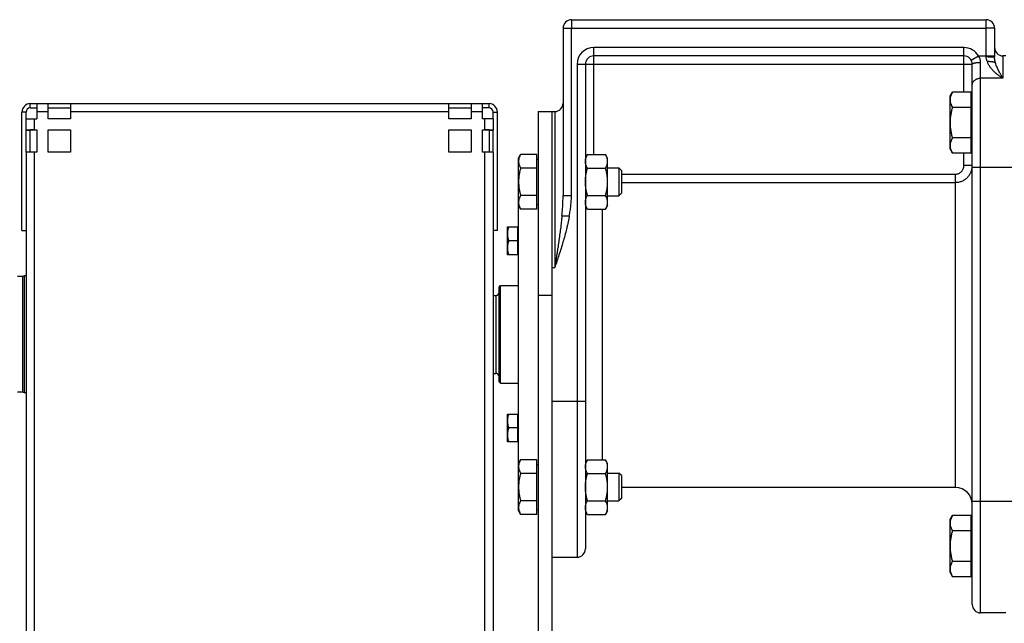
# Model space of a CAD drawing. Units: millimetres. Extents: x -1630 to 2633, y -981 to 1188.
# Drawn here: x 1098 to 1452, y 10 to 227 of the extents above; entities that cross this region are included whole.
import ezdxf

# ---------------------------------------------------------------- set-up
doc = ezdxf.new("R2010")
doc.units = ezdxf.units.MM
doc.header["$LTSCALE"] = 19.36
doc.layers.get('0').update_dxf_attribs({"linetype": 'CONTINUOUS'})
doc.layers.add('3_ALL_AXES', color=7, linetype='CONTINUOUS')

msp = doc.modelspace()

# ---------------------------------------------------------------- linework, layer by layer
at = {"color": 9, "linetype": 'CONTINUOUS'}
for p, q in [((1296.28, 227.01), (1296.28, 224.01)), ((1445.28, 213.62), (1445.28, 227.01)), ((1293.28, 224.01), (1296.28, 224.01)), ((1296.28, 163.93), (1296.28, 224.01)), ((1296.28, 224.01), (1445.28, 224.01)), ((1448.28, 224.01), (1445.28, 224.01)), ((1304.28, 178.62), (1304.28, 217.01)), ((1437.28, 217.01), (1304.28, 217.01)), ((1437.28, 200.99), (1437.28, 217.01)), ((1439.87, 212.51), (1442.47, 214.01)), ((1442.47, 214.01), (1448.28, 214.01)), ((1451.28, 214.01), (1451.28, 206.01)), ((1298.28, 211.01), (1298.28, 34.01)), ((1298.28, 211.01), (1440.28, 211.01)), ((1443.28, 14.01), (1443.28, 211.7)), ((1451.28, 206.01), (1443.28, 206.01)), ((1101.88, 195.36), (1101.88, 196.86)), ((1266.67, 195.36), (1266.67, 196.86)), ((1100.38, 193.86), (1098.88, 193.86)), ((1103.38, 187.42), (1103.38, 191.44)), ((1108.28, 193.89), (1104.28, 193.89)), ((1252.28, 193.89), (1116.28, 193.89)), ((1264.28, 193.89), (1260.28, 193.89)), ((1265.17, 187.42), (1265.17, 191.44)), ((1268.17, 193.86), (1269.67, 193.86)), ((1290.28, 194.01), (1290.28, 138.01)), ((1101.88, 187.4), (1100.38, 187.4)), ((1266.67, 187.4), (1268.17, 187.4)), ((1103.38, -28.57), (1103.38, 179.44)), ((1265.17, -28.57), (1265.17, 179.44)), ((1437.28, 174.6), (1437.28, 179.05)), ((1440.28, 174.6), (1437.28, 174.6)), ((1440.28, 174.01), (1467.28, 174.01)), ((1314.28, 171.58), (1434.28, 171.58)), ((1434.28, 59.01), (1434.28, 171.58)), ((1314.28, 168.61), (1434.28, 168.61)), ((1293.28, 163.93), (1296.28, 163.93)), ((1292.88, 156.58), (1295.52, 156.58)), ((1307.28, 158.99), (1307.28, 69.02)), ((1289.28, 138.01), (1290.28, 138.01)), ((1269.08, 128.01), (1269.08, 100.01)), ((1289.28, 128.01), (1284.28, 128.01)), ((1289.28, 90.01), (1301.28, 90.01)), ((1467.28, 54.01), (1440.28, 54.01))]:
    msp.add_line(p, q, dxfattribs=at)
at = {"color": 7, "linetype": 'CONTINUOUS'}
for p, q in [((1296.28, 227.01), (1445.28, 227.01)), ((1293.28, 224.01), (1293.28, 163.93)), ((1448.28, 224.01), (1448.28, 213.5)), ((1437.28, 214.01), (1304.28, 214.01)), ((1452.28, 214.01), (1451.28, 214.01)), ((1301.28, 211.01), (1301.28, 37.01)), ((1440.28, 17.01), (1440.28, 211.01)), ((1432.28, 199.52), (1433.12, 200.99)), ((1432.28, 180.52), (1432.28, 199.52)), ((1439.88, 200.99), (1433.12, 200.99)), ((1439.88, 179.05), (1439.88, 200.99)), ((1439.88, 199.02), (1440.28, 199.02)), ((1101.88, 195.36), (1104.28, 195.36)), ((1108.28, 195.36), (1116.28, 195.36)), ((1252.28, 195.36), (1260.28, 195.36)), ((1266.67, 195.36), (1264.28, 195.36)), ((1439.88, 195.51), (1433.12, 195.51)), ((1100.38, 191.4), (1100.38, 193.86)), ((1268.17, 191.4), (1268.17, 193.86)), ((1284.28, 194.01), (1290.28, 194.01)), ((1284.28, 194.01), (1284.28, -35.99)), ((1100.38, 179.41), (1100.38, 187.36)), ((1100.38, 187.36), (1101.88, 187.36)), ((1101.88, 179.43), (1101.88, 187.4)), ((1103.38, 187.42), (1104.28, 187.42)), ((1108.28, 187.42), (1116.28, 187.42)), ((1252.28, 187.42), (1260.28, 187.42)), ((1264.28, 187.42), (1265.17, 187.42)), ((1266.67, 187.4), (1266.67, 179.43)), ((1268.17, 187.36), (1266.67, 187.36)), ((1268.17, 179.41), (1268.17, 187.36)), ((1439.88, 184.54), (1433.12, 184.54)), ((1432.28, 180.52), (1433.12, 179.05)), ((1439.88, 181.02), (1440.28, 181.02)), ((1277.28, 177.31), (1278.03, 178.62)), ((1277.28, 50.71), (1277.28, 177.31)), ((1283.88, 178.62), (1278.03, 178.62)), ((1283.88, 158.99), (1283.88, 178.62)), ((1283.88, 176.91), (1284.28, 176.91)), ((1302.03, 178.62), (1301.28, 177.31)), ((1302.03, 178.62), (1308.52, 178.62)), ((1309.28, 177.31), (1308.52, 178.62)), ((1309.28, 160.31), (1309.28, 177.31)), ((1439.88, 179.05), (1433.12, 179.05)), ((1283.88, 173.72), (1278.03, 173.72)), ((1302.03, 173.72), (1308.52, 173.72)), ((1309.28, 173.81), (1313.36, 173.81)), ((1313.36, 173.81), (1313.36, 163.81)), ((1314.28, 172.89), (1313.36, 173.81)), ((1314.28, 172.89), (1314.28, 164.73)), ((1283.88, 163.9), (1278.03, 163.9)), ((1302.03, 163.9), (1308.52, 163.9)), ((1309.28, 163.81), (1313.36, 163.81)), ((1314.28, 164.73), (1313.36, 163.81)), ((1277.28, 160.31), (1278.03, 158.99)), ((1283.88, 160.71), (1284.28, 160.71)), ((1302.03, 158.99), (1301.28, 160.31)), ((1309.28, 160.31), (1308.52, 158.99)), ((1283.88, 158.99), (1278.03, 158.99)), ((1302.03, 158.99), (1308.52, 158.99)), ((1273.28, 152.6), (1277.08, 152.6)), ((1273.28, 142.6), (1273.28, 152.6)), ((1277.08, 142.6), (1277.08, 152.6)), ((1277.28, 152.25), (1277.08, 152.25)), ((1098.88, 151.36), (1100.38, 151.36)), ((1269.67, 151.36), (1268.17, 151.36)), ((1277.08, 147.6), (1273.72, 147.6)), ((1277.08, 142.6), (1273.28, 142.6)), ((1277.28, 142.95), (1277.08, 142.95)), ((1099.03, 134.81), (1097.28, 134.81)), ((1099.78, 135.01), (1099.03, 134.81)), ((1099.03, 134.81), (1099.03, 93.21)), ((1099.78, 93.01), (1099.78, 135.01)), ((1100.38, 135.01), (1099.78, 135.01)), ((1270.28, 131.01), (1270.78, 131.51)), ((1270.28, 97.01), (1270.28, 131.01)), ((1270.78, 131.51), (1277.28, 131.51)), ((1270.78, 96.51), (1270.78, 131.51)), ((1268.17, 128.01), (1269.08, 128.01)), ((1268.17, 100.01), (1269.08, 100.01)), ((1270.28, 97.01), (1270.78, 96.51)), ((1270.78, 96.51), (1277.28, 96.51)), ((1099.03, 93.21), (1097.28, 93.21)), ((1099.78, 93.01), (1099.03, 93.21)), ((1100.38, 93.01), (1099.78, 93.01)), ((1273.28, 85.42), (1277.08, 85.42)), ((1273.28, 75.42), (1273.28, 85.42)), ((1277.08, 75.42), (1277.08, 85.42)), ((1277.28, 85.07), (1277.08, 85.07)), ((1277.08, 80.42), (1273.72, 80.42)), ((1277.08, 75.42), (1273.28, 75.42)), ((1277.28, 75.77), (1277.08, 75.77)), ((1277.28, 67.71), (1278.03, 69.02)), ((1283.88, 69.02), (1278.03, 69.02)), ((1283.88, 49.39), (1283.88, 69.02)), ((1283.88, 67.31), (1284.28, 67.31)), ((1302.03, 69.02), (1301.28, 67.71)), ((1302.03, 69.02), (1308.52, 69.02)), ((1309.28, 67.71), (1308.52, 69.02)), ((1309.28, 50.71), (1309.28, 67.71)), ((1283.88, 64.11), (1278.03, 64.11)), ((1302.03, 64.11), (1308.52, 64.11)), ((1309.28, 64.21), (1313.36, 64.21)), ((1314.28, 63.29), (1313.36, 64.21)), ((1313.36, 64.21), (1313.36, 54.21)), ((1314.28, 63.29), (1314.28, 55.13)), ((1283.88, 54.3), (1278.03, 54.3)), ((1302.03, 54.3), (1308.52, 54.3)), ((1309.28, 54.21), (1313.36, 54.21)), ((1314.28, 55.13), (1313.36, 54.21)), ((1277.28, 50.71), (1278.03, 49.39)), ((1283.88, 51.11), (1284.28, 51.11)), ((1302.03, 49.39), (1301.28, 50.71)), ((1309.28, 50.71), (1308.52, 49.39)), ((1283.88, 49.39), (1278.03, 49.39)), ((1302.03, 49.39), (1308.52, 49.39)), ((1432.28, 47.49), (1433.12, 48.96)), ((1432.28, 28.49), (1432.28, 47.49)), ((1439.88, 48.96), (1433.12, 48.96)), ((1439.88, 27.02), (1439.88, 48.96)), ((1439.88, 46.99), (1440.28, 46.99)), ((1439.88, 43.48), (1433.12, 43.48)), ((1289.28, 34.01), (1298.28, 34.01)), ((1439.88, 32.51), (1433.12, 32.51)), ((1432.28, 28.49), (1433.12, 27.02)), ((1439.88, 28.99), (1440.28, 28.99)), ((1439.88, 27.02), (1433.12, 27.02)), ((1452.28, 14.01), (1443.28, 14.01))]:
    msp.add_line(p, q, dxfattribs=at)
at = {"color": 3, "linetype": 'CONTINUOUS'}
for p, q in [((1101.88, 196.86), (1266.67, 196.86)), ((1104.28, 196.86), (1104.28, 191.44)), ((1108.28, 191.44), (1108.28, 196.86)), ((1116.28, 196.86), (1116.28, 191.44)), ((1252.28, 191.44), (1252.28, 196.86)), ((1260.28, 196.86), (1260.28, 191.44)), ((1264.28, 191.44), (1264.28, 196.86)), ((1098.88, 151.36), (1098.88, 193.86)), ((1100.38, 187.36), (1100.38, 191.4)), ((1103.38, 191.44), (1104.28, 191.44)), ((1116.28, 191.44), (1108.28, 191.44)), ((1260.28, 191.44), (1252.28, 191.44)), ((1265.17, 191.44), (1264.28, 191.44)), ((1268.17, 191.4), (1268.17, 187.36)), ((1269.67, 151.36), (1269.67, 193.86)), ((1289.28, 194.01), (1289.28, -35.99)), ((1103.38, 187.44), (1104.28, 187.44)), ((1104.28, 187.44), (1104.28, 179.44)), ((1108.28, 179.44), (1108.28, 187.44)), ((1108.28, 187.44), (1116.28, 187.44)), ((1116.28, 187.44), (1116.28, 179.44)), ((1252.28, 179.44), (1252.28, 187.44)), ((1252.28, 187.44), (1260.28, 187.44)), ((1260.28, 187.44), (1260.28, 179.44)), ((1264.28, 179.44), (1264.28, 187.44)), ((1264.28, 187.44), (1265.17, 187.44)), ((1100.38, 179.41), (1100.38, -41.05)), ((1104.28, 179.44), (1103.38, 179.44)), ((1116.28, 179.44), (1108.28, 179.44)), ((1260.28, 179.44), (1252.28, 179.44)), ((1265.17, 179.44), (1264.28, 179.44)), ((1268.17, 179.41), (1268.17, -41.05))]:
    msp.add_line(p, q, dxfattribs=at)
at = {"color": 7, "linetype": 'CONTINUOUS'}
for centre, radius, start, end in [((1296.28, 224.01), 3, 90, 180), ((1445.28, 224.01), 3, 0, 90), ((1451.28, 217.01), 3, 180, 270), ((1304.28, 211.01), 3, 90, 180), ((1437.28, 211.01), 3, 0, 90), ((1101.88, 193.86), 1.5, 90, 180), ((1266.67, 193.86), 1.5, 0, 90), ((1290.28, 197.01), 3, 270, 360), ((1269.08, 129.21), 1.2, 270, 360), ((1269.08, 98.81), 1.2, 0, 90), ((1434.28, 53.01), 6, 0, 90), ((1298.28, 37.01), 3, 270, 360), ((1443.28, 17.01), 3, 180, 270)]:
    msp.add_arc(centre, radius, start, end, dxfattribs=at)
at = {"color": 9, "linetype": 'CONTINUOUS'}
for centre, start, end in [((1304.28, 211.01), 90, 180), ((1437.28, 211.01), 30, 90)]:
    msp.add_arc(centre, 6, start, end, dxfattribs=at)
at = {"color": 3, "linetype": 'CONTINUOUS'}
for centre, radius, start, end in [((1101.88, 193.86), 3, 90, 180), ((1266.67, 193.86), 3, 0, 90), ((1103.31, -54.18), 241.62, 89.9841, 90.3398), ((1265.19, -72.11), 259.54, 89.6725, 90.0036)]:
    msp.add_arc(centre, radius, start, end, dxfattribs=at)
at = {"color": 9, "linetype": 'CONTINUOUS'}
for points, knots in [([(1443.28, 211.7), (1443.28, 211.9), (1443.24, 212.32), (1443.08, 212.92), (1442.82, 213.49), (1442.6, 213.84), (1442.47, 214.01)], [0, 0, 0, 0, 0.246928, 0.496619, 0.747969, 1, 1, 1, 1]), ([(1448.28, 213.5), (1448.28, 213.5), (1448.27, 213.51), (1448.27, 213.51), (1448.26, 213.51), (1448.25, 213.51), (1448.24, 213.52), (1448.22, 213.52), (1448.18, 213.53), (1448.14, 213.53), (1448.1, 213.54), (1448.02, 213.55), (1447.91, 213.56), (1447.76, 213.57), (1447.59, 213.58), (1447.39, 213.58), (1447.17, 213.59), (1446.94, 213.6), (1446.69, 213.6), (1446.32, 213.61), (1445.85, 213.62), (1445.47, 213.62), (1445.28, 213.62)], [0, 0, 0, 0, 0.002256, 0.004033, 0.006338, 0.009197, 0.012624, 0.021198, 0.03208, 0.04526, 0.060716, 0.078417, 0.12039, 0.170794, 0.229155, 0.294919, 0.367456, 0.446072, 0.530011, 0.618469, 0.805503, 1, 1, 1, 1]), ([(1445.72, 211.96), (1445.65, 212.09), (1445.54, 212.35), (1445.4, 212.76), (1445.3, 213.18), (1445.28, 213.47), (1445.28, 213.62)], [0, 0, 0, 0, 0.248379, 0.497983, 0.748622, 1, 1, 1, 1]), ([(1448.59, 211.53), (1448.55, 211.68), (1448.44, 212.07), (1448.32, 212.73), (1448.28, 213.24), (1448.28, 213.5)], [0, 0, 0, 0, 0.23547, 0.606762, 1, 1, 1, 1]), ([(1440.28, 211.01), (1440.28, 211.02), (1440.28, 211.04), (1440.29, 211.08), (1440.31, 211.11), (1440.34, 211.16), (1440.41, 211.22), (1440.51, 211.28), (1440.64, 211.34), (1440.79, 211.4), (1440.96, 211.45), (1441.16, 211.5), (1441.38, 211.55), (1441.61, 211.59), (1441.87, 211.62), (1442.23, 211.66), (1442.7, 211.69), (1443.08, 211.7), (1443.28, 211.7)], [0, 0, 0, 0, 0.010709, 0.021861, 0.033848, 0.046979, 0.077469, 0.114465, 0.15837, 0.20921, 0.266786, 0.33074, 0.400601, 0.475805, 0.555717, 0.63964, 0.816487, 1, 1, 1, 1]), ([(1451.28, 206.01), (1451.21, 206.05), (1451.07, 206.13), (1450.86, 206.26), (1450.66, 206.38), (1450.39, 206.56), (1450.05, 206.79), (1449.5, 207.18), (1448.84, 207.7), (1448.07, 208.38), (1447.34, 209.14), (1446.68, 209.99), (1446.11, 210.92), (1445.83, 211.61), (1445.72, 211.96)], [0, 0, 0, 0, 0.028718, 0.057627, 0.086721, 0.115994, 0.175058, 0.234787, 0.356127, 0.479897, 0.606069, 0.734718, 0.865997, 1, 1, 1, 1]), ([(1451.28, 206.01), (1451.25, 206.06), (1451.18, 206.16), (1451.09, 206.31), (1451, 206.46), (1450.91, 206.62), (1450.82, 206.77), (1450.69, 206.98), (1450.54, 207.24), (1450.36, 207.56), (1450.12, 208), (1449.82, 208.55), (1449.48, 209.24), (1449.15, 209.96), (1448.84, 210.72), (1448.67, 211.25), (1448.59, 211.53)], [0, 0, 0, 0, 0.028657, 0.05746, 0.086391, 0.115461, 0.144665, 0.174005, 0.233095, 0.292743, 0.352969, 0.475275, 0.600362, 0.72879, 0.861484, 1, 1, 1, 1]), ([(1440.28, 203.61), (1440.28, 203.69), (1440.29, 203.84), (1440.33, 204.08), (1440.4, 204.31), (1440.5, 204.53), (1440.63, 204.74), (1440.83, 205.02), (1441.15, 205.32), (1441.53, 205.57), (1441.86, 205.73), (1442.22, 205.86), (1442.69, 205.98), (1443.08, 206.01), (1443.28, 206.01)], [0, 0, 0, 0, 0.05545, 0.111197, 0.167522, 0.224677, 0.282868, 0.342257, 0.46484, 0.592789, 0.658677, 0.725625, 0.861875, 1, 1, 1, 1]), ([(1434.28, 168.61), (1434.47, 168.61), (1434.87, 168.62), (1435.45, 168.71), (1436.02, 168.85), (1436.58, 169.05), (1437.11, 169.31), (1437.62, 169.61), (1438.09, 169.96), (1438.53, 170.36), (1438.92, 170.79), (1439.27, 171.27), (1439.58, 171.77), (1439.83, 172.31), (1440.03, 172.86), (1440.17, 173.43), (1440.26, 174.02), (1440.28, 174.41), (1440.28, 174.6)], [0, 0, 0, 0, 0.062556, 0.125109, 0.187657, 0.250199, 0.312733, 0.375256, 0.437769, 0.500271, 0.562763, 0.625244, 0.687717, 0.750181, 0.81264, 0.875095, 0.937547, 1, 1, 1, 1]), ([(1434.28, 171.58), (1434.47, 171.58), (1434.87, 171.62), (1435.43, 171.8), (1435.96, 172.08), (1436.41, 172.46), (1436.79, 172.92), (1437.07, 173.44), (1437.24, 174.01), (1437.28, 174.41), (1437.28, 174.6)], [0, 0, 0, 0, 0.124996, 0.249992, 0.37499, 0.49999, 0.624991, 0.749993, 0.874996, 1, 1, 1, 1]), ([(1292.88, 156.58), (1292.94, 157.19), (1293.04, 158.42), (1293.17, 160.26), (1293.25, 162.1), (1293.28, 163.32), (1293.28, 163.93)], [0, 0, 0, 0, 0.250898, 0.50119, 0.750889, 1, 1, 1, 1]), ([(1295.52, 156.58), (1295.63, 157.19), (1295.84, 158.4), (1296.08, 160.24), (1296.24, 162.08), (1296.28, 163.31), (1296.28, 163.93)], [0, 0, 0, 0, 0.250011, 0.500016, 0.750014, 1, 1, 1, 1]), ([(1295.52, 156.58), (1295.45, 156.18), (1295.31, 155.39), (1295.07, 154.21), (1294.8, 153.03), (1294.43, 151.46), (1293.92, 149.52), (1293.25, 147.2), (1292.54, 144.89), (1291.56, 141.82), (1290.79, 139.53), (1290.28, 138.01)], [0, 0, 0, 0, 0.062501, 0.125002, 0.187503, 0.250004, 0.375002, 0.500001, 0.625, 0.75, 1, 1, 1, 1]), ([(1292.88, 156.58), (1292.81, 155.81), (1292.64, 154.26), (1292.36, 151.95), (1292.05, 149.63), (1291.72, 147.31), (1291.43, 145.37), (1291.19, 143.82), (1291.01, 142.66), (1290.83, 141.5), (1290.65, 140.33), (1290.46, 139.17), (1290.34, 138.4), (1290.28, 138.01)], [0, 0, 0, 0, 0.124104, 0.248544, 0.373288, 0.498297, 0.623524, 0.686205, 0.748921, 0.811665, 0.874431, 0.937212, 1, 1, 1, 1])]:
    msp.add_open_spline(points, degree=3, knots=knots, dxfattribs=at)
at = {"color": 7, "linetype": 'CONTINUOUS'}
for points, knots in [([(1448.59, 211.53), (1448.56, 211.54), (1448.51, 211.58), (1448.41, 211.62), (1448.3, 211.66), (1448.17, 211.7), (1448.02, 211.74), (1447.8, 211.79), (1447.49, 211.85), (1447.09, 211.9), (1446.65, 211.93), (1446.19, 211.96), (1445.88, 211.96), (1445.72, 211.96)], [0, 0, 0, 0, 0.031089, 0.067329, 0.108744, 0.15524, 0.206642, 0.262709, 0.387635, 0.527258, 0.67831, 0.837173, 1, 1, 1, 1]), ([(1433.12, 200.99), (1433, 200.77), (1432.77, 200.33), (1432.54, 199.76), (1432.4, 199.29), (1432.33, 198.95), (1432.29, 198.6), (1432.28, 198.36), (1432.28, 198.25)], [0, 0, 0, 0, 0.261551, 0.514313, 0.63772, 0.759484, 0.880056, 1, 1, 1, 1]), ([(1432.28, 198.25), (1432.28, 198.13), (1432.29, 197.9), (1432.33, 197.55), (1432.4, 197.2), (1432.54, 196.74), (1432.77, 196.17), (1433, 195.73), (1433.12, 195.51)], [0, 0, 0, 0, 0.119944, 0.240516, 0.36228, 0.485687, 0.738449, 1, 1, 1, 1]), ([(1433.12, 195.51), (1433, 195.06), (1432.76, 194.16), (1432.49, 192.8), (1432.32, 191.41), (1432.28, 190.49), (1432.28, 190.02)], [0, 0, 0, 0, 0.250018, 0.500023, 0.750016, 1, 1, 1, 1]), ([(1432.28, 190.02), (1432.28, 189.56), (1432.32, 188.63), (1432.49, 187.25), (1432.76, 185.88), (1433, 184.98), (1433.12, 184.54)], [0, 0, 0, 0, 0.249984, 0.499977, 0.749982, 1, 1, 1, 1]), ([(1101.88, 187.4), (1101.88, 187.4), (1101.88, 187.41), (1101.88, 187.41), (1101.89, 187.41), (1101.89, 187.41), (1101.89, 187.41), (1101.9, 187.41), (1101.91, 187.41), (1101.93, 187.41), (1101.95, 187.41), (1101.97, 187.41), (1102, 187.41), (1102.03, 187.41), (1102.07, 187.41), (1102.14, 187.41), (1102.23, 187.41), (1102.32, 187.42), (1102.43, 187.42), (1102.55, 187.42), (1102.68, 187.42), (1102.86, 187.42), (1103.09, 187.42), (1103.28, 187.42), (1103.38, 187.42)], [0, 0, 0, 0, 0.000397, 0.001336, 0.002863, 0.004984, 0.007701, 0.011013, 0.019417, 0.03018, 0.043277, 0.058676, 0.076343, 0.096233, 0.118299, 0.168745, 0.227193, 0.293083, 0.365779, 0.444582, 0.528734, 0.617423, 0.804965, 1, 1, 1, 1]), ([(1265.17, 187.42), (1265.27, 187.42), (1265.46, 187.42), (1265.69, 187.42), (1265.87, 187.42), (1266, 187.42), (1266.12, 187.42), (1266.23, 187.42), (1266.33, 187.41), (1266.41, 187.41), (1266.48, 187.41), (1266.52, 187.41), (1266.55, 187.41), (1266.58, 187.41), (1266.6, 187.41), (1266.62, 187.41), (1266.64, 187.41), (1266.65, 187.41), (1266.66, 187.41), (1266.66, 187.41), (1266.67, 187.41), (1266.67, 187.41), (1266.67, 187.41), (1266.67, 187.4), (1266.67, 187.4)], [0, 0, 0, 0, 0.195035, 0.382577, 0.471266, 0.555418, 0.634221, 0.706917, 0.772807, 0.831255, 0.881701, 0.903767, 0.923657, 0.941324, 0.956723, 0.96982, 0.980583, 0.988987, 0.992299, 0.995016, 0.997137, 0.998664, 0.999603, 1, 1, 1, 1]), ([(1433.12, 184.54), (1433, 184.32), (1432.77, 183.88), (1432.54, 183.3), (1432.4, 182.84), (1432.33, 182.49), (1432.29, 182.14), (1432.28, 181.91), (1432.28, 181.79)], [0, 0, 0, 0, 0.261551, 0.514313, 0.63772, 0.759484, 0.880056, 1, 1, 1, 1]), ([(1432.28, 181.79), (1432.28, 181.68), (1432.29, 181.45), (1432.33, 181.1), (1432.4, 180.75), (1432.54, 180.29), (1432.77, 179.71), (1433, 179.27), (1433.12, 179.05)], [0, 0, 0, 0, 0.119944, 0.240516, 0.36228, 0.485687, 0.738449, 1, 1, 1, 1]), ([(1278.03, 178.62), (1277.92, 178.43), (1277.71, 178.03), (1277.51, 177.52), (1277.39, 177.1), (1277.32, 176.79), (1277.28, 176.48), (1277.28, 176.27), (1277.28, 176.17)], [0, 0, 0, 0, 0.26155, 0.514311, 0.637719, 0.759483, 0.880056, 1, 1, 1, 1]), ([(1301.28, 176.17), (1301.28, 176.27), (1301.28, 176.48), (1301.32, 176.79), (1301.39, 177.1), (1301.51, 177.52), (1301.71, 178.03), (1301.92, 178.43), (1302.03, 178.62)], [0, 0, 0, 0, 0.119944, 0.240516, 0.36228, 0.485687, 0.738449, 1, 1, 1, 1]), ([(1309.28, 176.17), (1309.28, 176.27), (1309.27, 176.48), (1309.23, 176.79), (1309.16, 177.1), (1309.04, 177.52), (1308.84, 178.03), (1308.63, 178.43), (1308.52, 178.62)], [0, 0, 0, 0, 0.119944, 0.240516, 0.36228, 0.485687, 0.738449, 1, 1, 1, 1]), ([(1277.28, 176.17), (1277.28, 176.07), (1277.28, 175.86), (1277.32, 175.55), (1277.39, 175.24), (1277.51, 174.82), (1277.71, 174.31), (1277.92, 173.91), (1278.03, 173.72)], [0, 0, 0, 0, 0.119944, 0.240516, 0.36228, 0.485687, 0.738449, 1, 1, 1, 1]), ([(1278.03, 173.72), (1277.92, 173.32), (1277.71, 172.51), (1277.47, 171.29), (1277.31, 170.05), (1277.28, 169.22), (1277.28, 168.81)], [0, 0, 0, 0, 0.250017, 0.500021, 0.750014, 1, 1, 1, 1]), ([(1302.03, 173.72), (1301.92, 173.91), (1301.71, 174.31), (1301.51, 174.82), (1301.39, 175.24), (1301.32, 175.55), (1301.28, 175.86), (1301.28, 176.07), (1301.28, 176.17)], [0, 0, 0, 0, 0.26155, 0.514311, 0.637719, 0.759483, 0.880056, 1, 1, 1, 1]), ([(1301.28, 168.81), (1301.28, 169.22), (1301.31, 170.05), (1301.47, 171.29), (1301.71, 172.51), (1301.92, 173.32), (1302.03, 173.72)], [0, 0, 0, 0, 0.249984, 0.499977, 0.749982, 1, 1, 1, 1]), ([(1308.52, 173.72), (1308.63, 173.91), (1308.84, 174.31), (1309.04, 174.82), (1309.16, 175.24), (1309.23, 175.55), (1309.27, 175.86), (1309.28, 176.07), (1309.28, 176.17)], [0, 0, 0, 0, 0.26155, 0.514311, 0.637719, 0.759483, 0.880056, 1, 1, 1, 1]), ([(1309.28, 168.81), (1309.28, 169.22), (1309.24, 170.05), (1309.09, 171.29), (1308.84, 172.51), (1308.63, 173.32), (1308.52, 173.72)], [0, 0, 0, 0, 0.249984, 0.499977, 0.749982, 1, 1, 1, 1]), ([(1277.28, 168.81), (1277.28, 168.39), (1277.31, 167.56), (1277.47, 166.33), (1277.71, 165.1), (1277.92, 164.3), (1278.03, 163.9)], [0, 0, 0, 0, 0.249984, 0.499977, 0.749982, 1, 1, 1, 1]), ([(1302.03, 163.9), (1301.92, 164.3), (1301.71, 165.1), (1301.47, 166.33), (1301.31, 167.56), (1301.28, 168.39), (1301.28, 168.81)], [0, 0, 0, 0, 0.250017, 0.500021, 0.750014, 1, 1, 1, 1]), ([(1308.52, 163.9), (1308.63, 164.3), (1308.84, 165.1), (1309.09, 166.33), (1309.24, 167.56), (1309.28, 168.39), (1309.28, 168.81)], [0, 0, 0, 0, 0.250017, 0.500021, 0.750014, 1, 1, 1, 1]), ([(1278.03, 163.9), (1277.92, 163.7), (1277.71, 163.31), (1277.51, 162.8), (1277.39, 162.38), (1277.32, 162.07), (1277.28, 161.76), (1277.28, 161.55), (1277.28, 161.45)], [0, 0, 0, 0, 0.26155, 0.514311, 0.637719, 0.759483, 0.880056, 1, 1, 1, 1]), ([(1301.28, 161.45), (1301.28, 161.55), (1301.28, 161.76), (1301.32, 162.07), (1301.39, 162.38), (1301.51, 162.8), (1301.71, 163.31), (1301.92, 163.7), (1302.03, 163.9)], [0, 0, 0, 0, 0.119944, 0.240516, 0.36228, 0.485687, 0.738449, 1, 1, 1, 1]), ([(1309.28, 161.45), (1309.28, 161.55), (1309.27, 161.76), (1309.23, 162.07), (1309.16, 162.38), (1309.04, 162.8), (1308.84, 163.31), (1308.63, 163.7), (1308.52, 163.9)], [0, 0, 0, 0, 0.119944, 0.240516, 0.36228, 0.485687, 0.738449, 1, 1, 1, 1]), ([(1277.28, 161.45), (1277.28, 161.34), (1277.28, 161.13), (1277.32, 160.82), (1277.39, 160.51), (1277.51, 160.1), (1277.71, 159.58), (1277.92, 159.19), (1278.03, 158.99)], [0, 0, 0, 0, 0.119944, 0.240516, 0.36228, 0.485687, 0.738449, 1, 1, 1, 1]), ([(1302.03, 158.99), (1301.92, 159.19), (1301.71, 159.58), (1301.51, 160.1), (1301.39, 160.51), (1301.32, 160.82), (1301.28, 161.13), (1301.28, 161.34), (1301.28, 161.45)], [0, 0, 0, 0, 0.26155, 0.514311, 0.637719, 0.759483, 0.880056, 1, 1, 1, 1]), ([(1308.52, 158.99), (1308.63, 159.19), (1308.84, 159.58), (1309.04, 160.1), (1309.16, 160.51), (1309.23, 160.82), (1309.27, 161.13), (1309.28, 161.34), (1309.28, 161.45)], [0, 0, 0, 0, 0.26155, 0.514311, 0.637719, 0.759483, 0.880056, 1, 1, 1, 1]), ([(1273.72, 152.6), (1273.65, 152.39), (1273.53, 151.98), (1273.39, 151.36), (1273.3, 150.73), (1273.28, 150.31), (1273.28, 150.1)], [0, 0, 0, 0, 0.251421, 0.501754, 0.751153, 1, 1, 1, 1]), ([(1273.28, 150.1), (1273.28, 149.88), (1273.3, 149.46), (1273.39, 148.83), (1273.53, 148.21), (1273.65, 147.8), (1273.72, 147.6)], [0, 0, 0, 0, 0.248847, 0.498246, 0.748579, 1, 1, 1, 1]), ([(1273.72, 147.6), (1273.65, 147.39), (1273.53, 146.98), (1273.39, 146.36), (1273.3, 145.73), (1273.28, 145.31), (1273.28, 145.1)], [0, 0, 0, 0, 0.251421, 0.501754, 0.751153, 1, 1, 1, 1]), ([(1273.28, 145.1), (1273.28, 144.88), (1273.3, 144.46), (1273.39, 143.83), (1273.53, 143.21), (1273.65, 142.8), (1273.72, 142.6)], [0, 0, 0, 0, 0.248847, 0.498246, 0.748579, 1, 1, 1, 1]), ([(1273.72, 85.42), (1273.65, 85.22), (1273.53, 84.81), (1273.39, 84.19), (1273.3, 83.56), (1273.28, 83.13), (1273.28, 82.92)], [0, 0, 0, 0, 0.251421, 0.501754, 0.751153, 1, 1, 1, 1]), ([(1273.28, 82.92), (1273.28, 82.71), (1273.3, 82.28), (1273.39, 81.65), (1273.53, 81.03), (1273.65, 80.62), (1273.72, 80.42)], [0, 0, 0, 0, 0.248847, 0.498246, 0.748579, 1, 1, 1, 1]), ([(1273.72, 80.42), (1273.65, 80.22), (1273.53, 79.81), (1273.39, 79.19), (1273.3, 78.56), (1273.28, 78.13), (1273.28, 77.92)], [0, 0, 0, 0, 0.251421, 0.501754, 0.751153, 1, 1, 1, 1]), ([(1273.28, 77.92), (1273.28, 77.71), (1273.3, 77.28), (1273.39, 76.65), (1273.53, 76.03), (1273.65, 75.62), (1273.72, 75.42)], [0, 0, 0, 0, 0.248847, 0.498246, 0.748579, 1, 1, 1, 1]), ([(1278.03, 69.02), (1277.92, 68.83), (1277.71, 68.43), (1277.51, 67.92), (1277.39, 67.5), (1277.32, 67.19), (1277.28, 66.88), (1277.28, 66.67), (1277.28, 66.57)], [0, 0, 0, 0, 0.26155, 0.514311, 0.637719, 0.759483, 0.880056, 1, 1, 1, 1]), ([(1301.28, 66.57), (1301.28, 66.67), (1301.28, 66.88), (1301.32, 67.19), (1301.39, 67.5), (1301.51, 67.92), (1301.71, 68.43), (1301.92, 68.83), (1302.03, 69.02)], [0, 0, 0, 0, 0.119944, 0.240516, 0.36228, 0.485687, 0.738449, 1, 1, 1, 1]), ([(1309.28, 66.57), (1309.28, 66.67), (1309.27, 66.88), (1309.23, 67.19), (1309.16, 67.5), (1309.04, 67.92), (1308.84, 68.43), (1308.63, 68.83), (1308.52, 69.02)], [0, 0, 0, 0, 0.119944, 0.240516, 0.36228, 0.485687, 0.738449, 1, 1, 1, 1]), ([(1277.28, 66.57), (1277.28, 66.46), (1277.28, 66.26), (1277.32, 65.94), (1277.39, 65.63), (1277.51, 65.22), (1277.71, 64.71), (1277.92, 64.31), (1278.03, 64.11)], [0, 0, 0, 0, 0.119944, 0.240516, 0.36228, 0.485687, 0.738449, 1, 1, 1, 1]), ([(1278.03, 64.11), (1277.92, 63.72), (1277.71, 62.91), (1277.47, 61.69), (1277.31, 60.45), (1277.28, 59.62), (1277.28, 59.21)], [0, 0, 0, 0, 0.250017, 0.500021, 0.750014, 1, 1, 1, 1]), ([(1302.03, 64.11), (1301.92, 64.31), (1301.71, 64.71), (1301.51, 65.22), (1301.39, 65.63), (1301.32, 65.94), (1301.28, 66.26), (1301.28, 66.46), (1301.28, 66.57)], [0, 0, 0, 0, 0.26155, 0.514311, 0.637719, 0.759483, 0.880056, 1, 1, 1, 1]), ([(1301.28, 59.21), (1301.28, 59.62), (1301.31, 60.45), (1301.47, 61.69), (1301.71, 62.91), (1301.92, 63.72), (1302.03, 64.11)], [0, 0, 0, 0, 0.249984, 0.499977, 0.749982, 1, 1, 1, 1]), ([(1308.52, 64.11), (1308.63, 64.31), (1308.84, 64.71), (1309.04, 65.22), (1309.16, 65.63), (1309.23, 65.94), (1309.27, 66.26), (1309.28, 66.46), (1309.28, 66.57)], [0, 0, 0, 0, 0.26155, 0.514311, 0.637719, 0.759483, 0.880056, 1, 1, 1, 1]), ([(1309.28, 59.21), (1309.28, 59.62), (1309.24, 60.45), (1309.09, 61.69), (1308.84, 62.91), (1308.63, 63.72), (1308.52, 64.11)], [0, 0, 0, 0, 0.249984, 0.499977, 0.749982, 1, 1, 1, 1]), ([(1277.28, 59.21), (1277.28, 58.79), (1277.31, 57.96), (1277.47, 56.72), (1277.71, 55.5), (1277.92, 54.7), (1278.03, 54.3)], [0, 0, 0, 0, 0.249984, 0.499977, 0.749982, 1, 1, 1, 1]), ([(1302.03, 54.3), (1301.92, 54.7), (1301.71, 55.5), (1301.47, 56.72), (1301.31, 57.96), (1301.28, 58.79), (1301.28, 59.21)], [0, 0, 0, 0, 0.250017, 0.500021, 0.750014, 1, 1, 1, 1]), ([(1308.52, 54.3), (1308.63, 54.7), (1308.84, 55.5), (1309.09, 56.72), (1309.24, 57.96), (1309.28, 58.79), (1309.28, 59.21)], [0, 0, 0, 0, 0.250017, 0.500021, 0.750014, 1, 1, 1, 1]), ([(1278.03, 54.3), (1277.92, 54.1), (1277.71, 53.71), (1277.51, 53.19), (1277.39, 52.78), (1277.32, 52.47), (1277.28, 52.16), (1277.28, 51.95), (1277.28, 51.85)], [0, 0, 0, 0, 0.26155, 0.514311, 0.637719, 0.759483, 0.880056, 1, 1, 1, 1]), ([(1301.28, 51.85), (1301.28, 51.95), (1301.28, 52.16), (1301.32, 52.47), (1301.39, 52.78), (1301.51, 53.19), (1301.71, 53.71), (1301.92, 54.1), (1302.03, 54.3)], [0, 0, 0, 0, 0.119944, 0.240516, 0.36228, 0.485687, 0.738449, 1, 1, 1, 1]), ([(1309.28, 51.85), (1309.28, 51.95), (1309.27, 52.16), (1309.23, 52.47), (1309.16, 52.78), (1309.04, 53.19), (1308.84, 53.71), (1308.63, 54.1), (1308.52, 54.3)], [0, 0, 0, 0, 0.119944, 0.240516, 0.36228, 0.485687, 0.738449, 1, 1, 1, 1]), ([(1277.28, 51.85), (1277.28, 51.74), (1277.28, 51.53), (1277.32, 51.22), (1277.39, 50.91), (1277.51, 50.5), (1277.71, 49.98), (1277.92, 49.59), (1278.03, 49.39)], [0, 0, 0, 0, 0.119944, 0.240516, 0.36228, 0.485687, 0.738449, 1, 1, 1, 1]), ([(1302.03, 49.39), (1301.92, 49.59), (1301.71, 49.98), (1301.51, 50.5), (1301.39, 50.91), (1301.32, 51.22), (1301.28, 51.53), (1301.28, 51.74), (1301.28, 51.85)], [0, 0, 0, 0, 0.26155, 0.514311, 0.637719, 0.759483, 0.880056, 1, 1, 1, 1]), ([(1308.52, 49.39), (1308.63, 49.59), (1308.84, 49.98), (1309.04, 50.5), (1309.16, 50.91), (1309.23, 51.22), (1309.27, 51.53), (1309.28, 51.74), (1309.28, 51.85)], [0, 0, 0, 0, 0.26155, 0.514311, 0.637719, 0.759483, 0.880056, 1, 1, 1, 1]), ([(1433.12, 48.96), (1433, 48.74), (1432.77, 48.3), (1432.54, 47.73), (1432.4, 47.26), (1432.33, 46.92), (1432.29, 46.57), (1432.28, 46.34), (1432.28, 46.22)], [0, 0, 0, 0, 0.261551, 0.514313, 0.63772, 0.759484, 0.880056, 1, 1, 1, 1]), ([(1432.28, 46.22), (1432.28, 46.1), (1432.29, 45.87), (1432.33, 45.52), (1432.4, 45.18), (1432.54, 44.71), (1432.77, 44.14), (1433, 43.7), (1433.12, 43.48)], [0, 0, 0, 0, 0.119944, 0.240516, 0.36228, 0.485687, 0.738449, 1, 1, 1, 1]), ([(1433.12, 43.48), (1433, 43.03), (1432.76, 42.13), (1432.49, 40.77), (1432.32, 39.39), (1432.28, 38.46), (1432.28, 37.99)], [0, 0, 0, 0, 0.250018, 0.500023, 0.750016, 1, 1, 1, 1]), ([(1432.28, 37.99), (1432.28, 37.53), (1432.32, 36.6), (1432.49, 35.22), (1432.76, 33.85), (1433, 32.95), (1433.12, 32.51)], [0, 0, 0, 0, 0.249984, 0.499977, 0.749982, 1, 1, 1, 1]), ([(1433.12, 32.51), (1433, 32.29), (1432.77, 31.85), (1432.54, 31.27), (1432.4, 30.81), (1432.33, 30.46), (1432.29, 30.12), (1432.28, 29.88), (1432.28, 29.77)], [0, 0, 0, 0, 0.261551, 0.514313, 0.63772, 0.759484, 0.880056, 1, 1, 1, 1]), ([(1432.28, 29.77), (1432.28, 29.65), (1432.29, 29.42), (1432.33, 29.07), (1432.4, 28.72), (1432.54, 28.26), (1432.77, 27.68), (1433, 27.24), (1433.12, 27.02)], [0, 0, 0, 0, 0.119944, 0.240516, 0.36228, 0.485687, 0.738449, 1, 1, 1, 1])]:
    msp.add_open_spline(points, degree=3, knots=knots, dxfattribs=at)
at = {"color": 3, "linetype": 'CONTINUOUS'}
for points, knots in [([(1100.38, 191.4), (1100.38, 191.4), (1100.38, 191.41), (1100.39, 191.41), (1100.39, 191.41), (1100.4, 191.41), (1100.4, 191.41), (1100.41, 191.41), (1100.43, 191.41), (1100.45, 191.41), (1100.47, 191.41), (1100.51, 191.41), (1100.56, 191.42), (1100.61, 191.42), (1100.67, 191.42), (1100.74, 191.42), (1100.81, 191.42), (1100.92, 191.42), (1101.07, 191.42), (1101.27, 191.43), (1101.48, 191.43), (1101.72, 191.43), (1101.97, 191.43), (1102.24, 191.43), (1102.51, 191.43), (1102.9, 191.44), (1103.19, 191.44), (1103.38, 191.44)], [0, 0, 0, 0, 0.000397, 0.001336, 0.002863, 0.004984, 0.007701, 0.011013, 0.014919, 0.019417, 0.03018, 0.043277, 0.058676, 0.076343, 0.096233, 0.1183, 0.14249, 0.168745, 0.227193, 0.293083, 0.365779, 0.444583, 0.528734, 0.617423, 0.709797, 0.804965, 1, 1, 1, 1]), ([(1268.17, 191.4), (1268.17, 191.4), (1268.17, 191.41), (1268.17, 191.41), (1268.16, 191.41), (1268.15, 191.41), (1268.15, 191.41), (1268.14, 191.41), (1268.12, 191.41), (1268.11, 191.41), (1268.08, 191.41), (1268.04, 191.41), (1267.99, 191.42), (1267.94, 191.42), (1267.88, 191.42), (1267.81, 191.42), (1267.74, 191.42), (1267.63, 191.42), (1267.48, 191.42), (1267.28, 191.43), (1267.07, 191.43), (1266.83, 191.43), (1266.58, 191.43), (1266.31, 191.43), (1266.04, 191.43), (1265.65, 191.44), (1265.36, 191.44), (1265.17, 191.44)], [0, 0, 0, 0, 0.000397, 0.001336, 0.002863, 0.004984, 0.007701, 0.011013, 0.014919, 0.019417, 0.03018, 0.043277, 0.058676, 0.076343, 0.096233, 0.1183, 0.14249, 0.168745, 0.227193, 0.293083, 0.365779, 0.444583, 0.528734, 0.617423, 0.709797, 0.804965, 1, 1, 1, 1]), ([(1100.38, 187.4), (1100.38, 187.4), (1100.38, 187.41), (1100.38, 187.41), (1100.39, 187.41), (1100.39, 187.41), (1100.4, 187.41), (1100.41, 187.41), (1100.42, 187.41), (1100.44, 187.41), (1100.46, 187.41), (1100.49, 187.41), (1100.51, 187.41), (1100.55, 187.42), (1100.61, 187.42), (1100.7, 187.42), (1100.79, 187.42), (1100.89, 187.42), (1101.01, 187.42), (1101.13, 187.43), (1101.31, 187.43), (1101.57, 187.43), (1101.77, 187.43), (1101.88, 187.43)], [0, 0, 0, 0, 0.000437, 0.00131, 0.002691, 0.004595, 0.009984, 0.017491, 0.027113, 0.038842, 0.052667, 0.068574, 0.086547, 0.106567, 0.152659, 0.206656, 0.268327, 0.337409, 0.413606, 0.496592, 0.586012, 0.782597, 1, 1, 1, 1]), ([(1266.67, 187.43), (1266.78, 187.43), (1266.99, 187.43), (1267.24, 187.43), (1267.42, 187.43), (1267.55, 187.42), (1267.66, 187.42), (1267.76, 187.42), (1267.86, 187.42), (1267.94, 187.42), (1268, 187.42), (1268.04, 187.41), (1268.07, 187.41), (1268.09, 187.41), (1268.11, 187.41), (1268.13, 187.41), (1268.14, 187.41), (1268.15, 187.41), (1268.16, 187.41), (1268.17, 187.41), (1268.17, 187.41), (1268.17, 187.41), (1268.17, 187.4), (1268.17, 187.4)], [0, 0, 0, 0, 0.217403, 0.413988, 0.503408, 0.586394, 0.662591, 0.731673, 0.793344, 0.847341, 0.893433, 0.913453, 0.931426, 0.947333, 0.961158, 0.972887, 0.982509, 0.990016, 0.995405, 0.997309, 0.99869, 0.999563, 1, 1, 1, 1]), ([(1103.38, 179.44), (1103.19, 179.44), (1102.9, 179.44), (1102.51, 179.44), (1102.24, 179.43), (1101.97, 179.43), (1101.72, 179.43), (1101.48, 179.43), (1101.27, 179.43), (1101.07, 179.43), (1100.92, 179.42), (1100.81, 179.42), (1100.74, 179.42), (1100.67, 179.42), (1100.61, 179.42), (1100.56, 179.42), (1100.51, 179.41), (1100.47, 179.41), (1100.45, 179.41), (1100.43, 179.41), (1100.41, 179.41), (1100.4, 179.41), (1100.4, 179.41), (1100.39, 179.41), (1100.39, 179.41), (1100.38, 179.41), (1100.38, 179.41), (1100.38, 179.41)], [0, 0, 0, 0, 0.195035, 0.290203, 0.382577, 0.471266, 0.555417, 0.634221, 0.706917, 0.772807, 0.831255, 0.85751, 0.8817, 0.903767, 0.923657, 0.941324, 0.956723, 0.96982, 0.980583, 0.985081, 0.988987, 0.992299, 0.995016, 0.997137, 0.998664, 0.999603, 1, 1, 1, 1]), ([(1268.17, 179.41), (1268.17, 179.41), (1268.17, 179.41), (1268.17, 179.41), (1268.16, 179.41), (1268.15, 179.41), (1268.15, 179.41), (1268.14, 179.41), (1268.12, 179.41), (1268.11, 179.41), (1268.08, 179.41), (1268.04, 179.41), (1267.99, 179.42), (1267.94, 179.42), (1267.88, 179.42), (1267.81, 179.42), (1267.74, 179.42), (1267.63, 179.42), (1267.48, 179.43), (1267.28, 179.43), (1267.07, 179.43), (1266.83, 179.43), (1266.58, 179.43), (1266.31, 179.43), (1266.04, 179.44), (1265.65, 179.44), (1265.36, 179.44), (1265.17, 179.44)], [0, 0, 0, 0, 0.000397, 0.001336, 0.002863, 0.004984, 0.007701, 0.011013, 0.014919, 0.019417, 0.03018, 0.043277, 0.058676, 0.076343, 0.096233, 0.1183, 0.14249, 0.168745, 0.227193, 0.293083, 0.365779, 0.444583, 0.528734, 0.617423, 0.709797, 0.804965, 1, 1, 1, 1])]:
    msp.add_open_spline(points, degree=3, knots=knots, dxfattribs=at)
at = {"layer": '3_ALL_AXES', "color": 7, "linetype": 'CONTINUOUS'}
msp.add_line((1434.28, 59.01), (1314.28, 59.01), dxfattribs=at)

doc.saveas('drawing.dxf')
